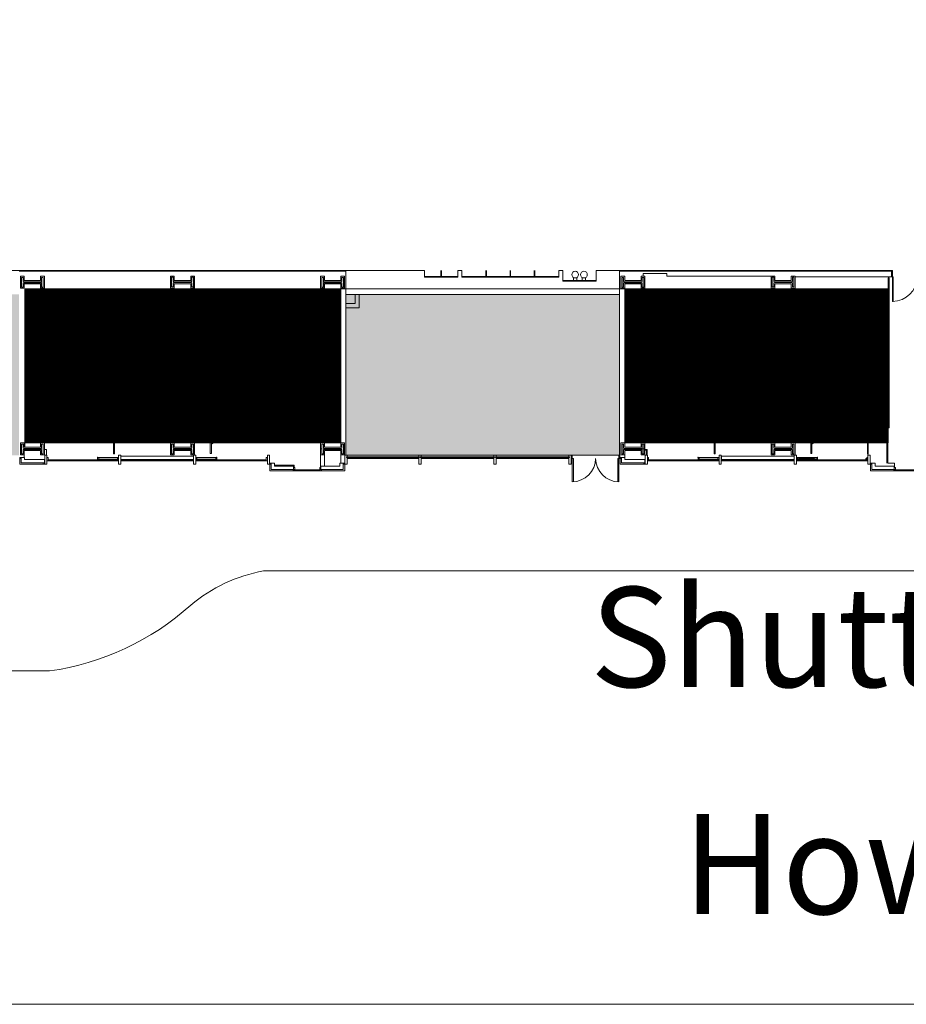
# Model space of a CAD drawing. Extents: x -710 to 7396, y -1122 to 4891.
# Drawn here: x 1445 to 3039, y -756 to 1016 of the extents above; entities that cross this region are included whole.
import ezdxf

# ---------------------------------------------------------------- set-up
doc = ezdxf.new("R2010")
doc.units = 0
doc.header["$MEASUREMENT"] = 0
doc.layers.get('0').update_dxf_attribs({"linetype": 'CONTINUOUS', "lineweight": 0})
for name, color, linetype, lineweight in [('MC-Area Labels @ 1', 151, 'CONTINUOUS', 0), ('MC-BLDG Shell', 7, 'CONTINUOUS', 0), ('MC-Security', 151, 'CONTINUOUS', 0)]:
    doc.layers.add(name, color=color, linetype=linetype, lineweight=lineweight)
doc.styles.add('moscone', font='GOTHIC.TTF', dxfattribs={"height": 24})

# ---------------------------------------------------------------- blocks, each defined once
blk = doc.blocks.new('MC-W-L1-Bldg Shell')
h = blk.add_hatch(color=151)
h.dxf.hatch_style = 1
h.paths.add_polyline_path([(949, 521.4), (1443.6, 521.4), (1443.6, 231.9), (949, 231.9)])
h.paths.add_polyline_path([(2031.4, 521.4), (2523.6, 521.4), (2523.6, 231.9), (2031.4, 231.9)])
h.paths.add_polyline_path([(3113.4, 521.4), (3603.6, 521.4), (3603.6, 231.9), (3113.4, 231.9)])
h.paths.add_polyline_path([(4191.4, 521.4), (4683.6, 521.4), (4683.6, 231.9), (4191.4, 231.9)])
at = {"lineweight": 5}
for p, q in [((1329.5, 564.4), (2172.5, 564.4)), ((1445.9, 532.7), (1445.9, 554)), ((1445.9, 554), (1452.8, 554)), ((1447.9, 534.7), (1447.9, 552)), ((1447.9, 552), (1450.8, 552)), ((1450.8, 552), (1450.8, 545.3)), ((1452.8, 554), (1452.8, 546.2)), ((1482.2, 554), (1489.1, 554)), ((1482.2, 546.2), (1482.2, 554)), ((1484.2, 552), (1487.1, 552)), ((1484.2, 545.3), (1484.2, 552)), ((1487.1, 552), (1487.1, 534.7)), ((1489.1, 554), (1489.1, 532.7)), ((1715.9, 532.8), (1715.9, 554.1)), ((1715.9, 554.1), (1722.8, 554.1)), ((1717.9, 534.8), (1717.9, 552.1)), ((1717.9, 552.1), (1720.8, 552.1)), ((1720.8, 552.1), (1720.8, 545.4)), ((1722.8, 554.1), (1722.8, 546.2)), ((1752.2, 554.1), (1759.1, 554.1)), ((1752.2, 546.2), (1752.2, 554.1)), ((1754.2, 552.1), (1757.1, 552.1)), ((1754.2, 545.4), (1754.2, 552.1)), ((1757.1, 552.1), (1757.1, 534.8)), ((1759.1, 554.1), (1759.1, 532.8)), ((1985.9, 532.7), (1985.9, 554)), ((1985.9, 554), (1992.8, 554)), ((1987.9, 534.7), (1987.9, 552)), ((1987.9, 552), (1990.8, 552)), ((1990.8, 552), (1990.8, 545.3)), ((1992.8, 554), (1992.8, 546.2)), ((2022.2, 554), (2029.1, 554)), ((2022.2, 546.2), (2022.2, 554)), ((2024.2, 552), (2027.1, 552)), ((2024.2, 545.3), (2024.2, 552)), ((2027.1, 552), (2027.1, 534.7)), ((2029.1, 554), (2029.1, 532.7)), ((2031.4, 552.7), (2031.4, 563.2)), ((2031.4, 552.7), (2031.4, 530)), ((2172.5, 564.4), (2172.5, 552.4)), ((2202, 553.4), (2172.5, 553.4)), ((2232.5, 552.4), (2172.5, 552.4)), ((2202, 564.4), (2202, 552.4)), ((2203, 564.4), (2203, 552.4)), ((2232.5, 553.4), (2203, 553.4)), ((2232.5, 552.4), (2232.5, 564.4)), ((2232.5, 564.4), (2240, 564.4)), ((2240, 552.4), (2240, 564.4)), ((2283, 553.4), (2240, 553.4)), ((2414, 552.4), (2240, 552.4)), ((2283, 564.4), (2283, 552.4)), ((2284, 564.4), (2284, 552.4)), ((2326.5, 553.4), (2284, 553.4)), ((2326.5, 564.4), (2326.5, 552.4)), ((2327.5, 564.4), (2327.5, 552.4)), ((2370, 553.4), (2327.5, 553.4)), ((2370, 564.4), (2370, 552.4)), ((2371, 564.4), (2371, 552.4)), ((2414, 553.4), (2371, 553.4)), ((2414, 564.4), (2421.5, 564.4)), ((2421.5, 564.4), (2414, 564.4)), ((2414, 552.4), (2414, 564.4)), ((2421.5, 564.4), (2421.5, 545.4)), ((2440.5, 551.7), (2440.5, 546.4)), ((2446.5, 551.7), (2446.5, 546.4)), ((2456.5, 551.7), (2456.5, 546.4)), ((2462.5, 551.7), (2462.5, 546.4)), ((2481.5, 564.4), (2481.5, 545.4)), ((2481.5, 564.4), (3012.5, 564.4)), ((2523.6, 552.7), (2523.6, 563.2)), ((2523.6, 552.7), (2523.6, 530)), ((2525.9, 532.7), (2525.9, 554)), ((2525.9, 554), (2532.8, 554)), ((2527.9, 534.7), (2527.9, 552)), ((2527.9, 552), (2530.8, 552)), ((2530.8, 552), (2530.8, 545.3)), ((2532.8, 554), (2532.8, 546.2)), ((2562.2, 554), (2569.1, 554)), ((2562.2, 546.2), (2562.2, 554)), ((2564.2, 552), (2567.1, 552)), ((2564.2, 545.3), (2564.2, 552)), ((2567.1, 552), (2567.1, 534.7)), ((2569.1, 554), (2569.1, 532.7)), ((2795.9, 532.8), (2795.9, 554.1)), ((2795.9, 554.1), (2802.8, 554.1)), ((2797.9, 534.8), (2797.9, 552.1)), ((2797.9, 552.1), (2800.8, 552.1)), ((2800.8, 552.1), (2800.8, 545.4)), ((2802.8, 554.1), (2802.8, 546.2)), ((2832.2, 554.1), (2839.1, 554.1)), ((2832.2, 546.2), (2832.2, 554.1)), ((2834.2, 552.1), (2837.1, 552.1)), ((2834.2, 545.4), (2834.2, 552.1)), ((2837.1, 552.1), (2837.1, 534.8)), ((2839.1, 554.1), (2839.1, 532.8)), ((2839.1, 552.7), (3012.5, 552.7)), ((3006.5, 422.9), (3006.5, 551.4)), ((3006.5, 551.4), (3008.5, 551.4)), ((3008.5, 424.9), (3008.5, 551.4)), ((3014.5, 564.4), (3012.5, 564.4)), ((3012.5, 564.4), (3012.5, 552.7)), ((3012.5, 552.7), (3012.5, 564.4)), ((3012.5, 552.7), (3014.5, 552.7)), ((3014.5, 552.7), (3014.5, 564.4)), ((3014.5, 552.7), (3015.6, 552.7)), ((3014.5, 508.7), (3014.5, 552.7)), ((3015.6, 552.7), (3015.6, 508.7)), ((1452.8, 532.7), (1445.9, 532.7)), ((1450.8, 534.7), (1447.9, 534.7)), ((1450.8, 541.4), (1450.8, 534.7)), ((1451.9, 544.2), (1483.1, 544.2)), ((1483.1, 542.5), (1451.9, 542.5)), ((1452.8, 546.2), (1482.2, 546.2)), ((1452.8, 540.5), (1452.8, 532.7)), ((1482.2, 540.5), (1452.8, 540.5)), ((1482.2, 532.7), (1482.2, 540.5)), ((1489.1, 532.7), (1482.2, 532.7)), ((1484.2, 534.7), (1484.2, 541.4)), ((1487.1, 534.7), (1484.2, 534.7)), ((1722.8, 532.8), (1715.9, 532.8)), ((1720.8, 534.8), (1717.9, 534.8)), ((1720.8, 541.5), (1720.8, 534.8)), ((1721.9, 544.2), (1753.1, 544.2)), ((1753.1, 542.6), (1721.9, 542.6)), ((1722.8, 546.2), (1752.2, 546.2)), ((1722.8, 540.6), (1722.8, 532.8)), ((1752.2, 540.6), (1722.8, 540.6)), ((1752.2, 532.8), (1752.2, 540.6)), ((1759.1, 532.8), (1752.2, 532.8)), ((1754.2, 534.8), (1754.2, 541.5)), ((1757.1, 534.8), (1754.2, 534.8)), ((1757.1, 534.7), (1757.1, 531.4)), ((1992.8, 532.7), (1985.9, 532.7)), ((1990.8, 534.7), (1987.9, 534.7)), ((1990.8, 541.4), (1990.8, 534.7)), ((1991.9, 544.2), (2023.1, 544.2)), ((2023.1, 542.5), (1991.9, 542.5)), ((1992.8, 546.2), (2022.2, 546.2)), ((1992.8, 540.5), (1992.8, 532.7)), ((2022.2, 540.5), (1992.8, 540.5)), ((2022.2, 532.7), (2022.2, 540.5)), ((2029.1, 532.7), (2022.2, 532.7)), ((2024.2, 534.7), (2024.2, 541.4)), ((2027.1, 534.7), (2024.2, 534.7)), ((2481.5, 546.4), (2421.5, 546.4)), ((2481.5, 545.4), (2421.5, 545.4)), ((2532.8, 532.7), (2525.9, 532.7)), ((2530.8, 534.7), (2527.9, 534.7)), ((2530.8, 541.4), (2530.8, 534.7)), ((2531.9, 544.2), (2563.1, 544.2)), ((2563.1, 542.5), (2531.9, 542.5)), ((2532.8, 546.2), (2562.2, 546.2)), ((2532.8, 540.5), (2532.8, 532.7)), ((2562.2, 540.5), (2532.8, 540.5)), ((2532.9, 254), (2532.9, 532.7)), ((2562.2, 532.7), (2562.2, 540.5)), ((2569.1, 532.7), (2562.2, 532.7)), ((2564.2, 534.7), (2564.2, 541.4)), ((2567.1, 534.7), (2564.2, 534.7)), ((2802.8, 532.8), (2795.9, 532.8)), ((2800.8, 534.8), (2797.9, 534.8)), ((2800.8, 541.5), (2800.8, 534.8)), ((2801.9, 544.2), (2833.1, 544.2)), ((2833.1, 542.6), (2801.9, 542.6)), ((2802.8, 546.2), (2832.2, 546.2)), ((2802.8, 540.6), (2802.8, 532.8)), ((2832.2, 540.6), (2802.8, 540.6)), ((2832.2, 532.8), (2832.2, 540.6)), ((2839.1, 532.8), (2832.2, 532.8)), ((2834.2, 534.8), (2834.2, 541.5)), ((2837.1, 534.8), (2834.2, 534.8)), ((3006.5, 531.4), (1454.1, 531.4)), ((1454.1, 246.2), (1454.1, 531.4)), ((1590.5, 525.4), (1590.5, 531.4)), ((1592, 525.4), (1592, 531.4)), ((1592, 527.4), (1684.8, 527.4)), ((1592, 525.4), (1685.2, 525.4)), ((1593.5, 523.9), (1685.5, 523.9)), ((1593.5, 522.4), (1685.9, 522.4)), ((1613.5, 525.4), (1613.5, 523.9)), ((1613.5, 524.4), (1613.5, 523.9)), ((1685.4, 524.4), (1613.5, 524.4)), ((1624.5, 524.4), (1624.5, 523.9)), ((1635.5, 524.4), (1635.5, 523.9)), ((1646.5, 524.4), (1646.5, 523.9)), ((1657.5, 524.4), (1657.5, 523.9)), ((1668.5, 524.4), (1668.5, 523.9)), ((1679.5, 524.4), (1679.5, 523.9)), ((1684.5, 528.5), (1696.8, 472.2)), ((1709.2, 528.5), (1716.9, 500.8)), ((1709.5, 527.4), (1799.5, 527.4)), ((1710.1, 525.4), (1801.5, 525.4)), ((1789.5, 524.5), (1710.3, 524.5)), ((1710.5, 523.9), (1798.5, 523.9)), ((1710.9, 522.4), (1798.5, 522.4)), ((1712.5, 523.9), (1712.5, 524.5)), ((1723.5, 523.9), (1723.5, 524.5)), ((1734.5, 523.9), (1734.5, 524.5)), ((1745.5, 523.9), (1745.5, 524.5)), ((1756.5, 523.9), (1756.5, 524.5)), ((1757.1, 531.4), (1789.5, 531.4)), ((1767.5, 523.9), (1767.5, 524.5)), ((1778.5, 523.9), (1778.5, 524.5)), ((1789.5, 523.9), (1789.5, 525.4)), ((1799.5, 527.4), (1799.5, 531.4)), ((1801.5, 525.4), (1801.5, 531.4)), ((1875.9, 467.4), (1875.9, 531.4)), ((1877.9, 465.4), (1877.9, 531.4)), ((2031.4, 521.4), (2031.4, 530)), ((2047.9, 521.4), (2031.4, 521.4)), ((2047.9, 521.4), (2047.9, 504.9)), ((2055.4, 521.4), (2055.4, 497.4)), ((2523.6, 521.4), (2055.4, 521.4)), ((2523.6, 521.4), (2523.6, 530)), ((2523.6, 231.9), (2523.6, 521.4)), ((2670.5, 525.4), (2670.5, 531.4)), ((2672, 525.4), (2672, 531.4)), ((2672, 527.4), (2764.8, 527.4)), ((2672, 525.4), (2765.2, 525.4)), ((2673.5, 523.9), (2765.5, 523.9)), ((2673.5, 522.4), (2765.9, 522.4)), ((2693.5, 525.4), (2693.5, 523.9)), ((2693.5, 524.4), (2693.5, 523.9)), ((2765.4, 524.4), (2693.5, 524.4)), ((2704.5, 524.4), (2704.5, 523.9)), ((2715.5, 524.4), (2715.5, 523.9)), ((2726.5, 524.4), (2726.5, 523.9)), ((2737.5, 524.4), (2737.5, 523.9)), ((2748.5, 524.4), (2748.5, 523.9)), ((2759.5, 524.4), (2759.5, 523.9)), ((2764.5, 528.5), (2776.8, 472.2)), ((2811.5, 390.4), (2811.5, 531.4)), ((2887.5, 531.4), (2887.5, 389.4)), ((2889.5, 531.4), (2889.5, 388.4)), ((1716.9, 500.8), (1727.1, 499.3)), ((1727.1, 499.3), (1730.6, 498.4)), ((1730.6, 498.4), (1732.4, 497.4)), ((1732.5, 496.9), (1731.4, 495.9)), ((1732.4, 497.4), (1732.5, 496.9)), ((2031.4, 504.9), (2047.9, 504.9)), ((2031.4, 497.4), (2055.4, 497.4)), ((3015.6, 508.7), (3014.5, 508.7)), ((1706.3, 487.6), (1705.5, 486.9)), ((1705.5, 486.9), (1705.5, 486.2)), ((1705.5, 486.2), (1707.3, 485)), ((1709.5, 489.1), (1706.3, 487.6)), ((1707.3, 485), (1711.3, 483.9)), ((1725.5, 493.7), (1709.5, 489.1)), ((1711.3, 483.9), (1722.2, 482.1)), ((1722.2, 482.1), (1727.1, 464.4)), ((1731.4, 495.9), (1725.5, 493.7)), ((1798.5, 470.4), (1725.5, 470.4)), ((1798.5, 468.9), (1725.9, 468.9)), ((1789.5, 468.4), (1726, 468.4)), ((1726.3, 467.4), (1816.4, 467.4)), ((1726.9, 465.4), (1816.4, 465.4)), ((1734.5, 468.4), (1734.5, 468.9)), ((1745.5, 468.4), (1745.5, 468.9)), ((1756.5, 468.4), (1756.5, 468.9)), ((1767.5, 468.4), (1767.5, 468.9)), ((1778.5, 468.4), (1778.5, 468.9)), ((1789.5, 468.4), (1789.5, 468.9)), ((1789.5, 467.4), (1789.5, 468.4)), ((1807.5, 465.4), (1807.5, 459.3)), ((1809.5, 465.4), (1809.5, 388.4)), ((1816.4, 467.4), (1816.4, 465.4)), ((1816.4, 465.4), (1817.4, 465.4)), ((1816.4, 429.3), (1816.4, 465.4)), ((1817.4, 465.4), (1817.4, 429.3)), ((1852.5, 467.4), (1875.9, 467.4)), ((1852.5, 465.4), (1852.5, 467.4)), ((1852.5, 465.4), (1877.9, 465.4)), ((1679, 459.3), (1807.5, 459.3)), ((1684.7, 457.3), (1807.5, 457.3)), ((1700.6, 455.4), (1713.7, 396.4)), ((1807.5, 457.3), (1807.5, 389.4)), ((2780.6, 455.4), (2793.7, 396.4)), ((1817.4, 429.3), (1816.4, 429.3)), ((3006.5, 282.7), (3006.5, 422.9)), ((3008.5, 281.2), (3008.5, 424.9)), ((3008.5, 281.2), (3008.5, 424.9)), ((1610.5, 399.4), (1610.5, 393.4)), ((1612, 399.4), (1612, 393.4)), ((1613.5, 402.4), (1712.4, 402.4)), ((1613.5, 400.9), (1712.7, 400.9)), ((1613.5, 400.9), (1613.5, 400.4)), ((1613.5, 400.9), (1613.5, 400.4)), ((1613.5, 400.9), (1613.5, 400.4)), ((1613.5, 400.4), (1613.5, 398.4)), ((1613.5, 400.4), (1712.8, 400.4)), ((1613.5, 398.4), (1613.5, 234.5)), ((1614.5, 399.4), (1713, 399.4)), ((1615.5, 397.4), (1615.5, 234.5)), ((1615.5, 397.4), (1713.5, 397.4)), ((1624.5, 400.9), (1624.5, 400.4)), ((1624.5, 400.9), (1624.5, 400.4)), ((1635.5, 400.9), (1635.5, 400.4)), ((1635.5, 400.9), (1635.5, 400.4)), ((1646.5, 400.9), (1646.5, 400.4)), ((1646.5, 400.9), (1646.5, 400.4)), ((1657.5, 400.9), (1657.5, 400.4)), ((1657.5, 400.9), (1657.5, 400.4)), ((1668.5, 400.9), (1668.5, 400.4)), ((1679.5, 400.9), (1679.5, 400.4)), ((1693.8, 390.4), (1705.2, 338.2)), ((1701.5, 400.9), (1701.5, 400.4)), ((1712.5, 400.9), (1712.5, 400.4)), ((1811, 393.4), (1811, 387.4)), ((1812.5, 393.4), (1812.5, 387.4)), ((2690.5, 399.4), (2690.5, 381.4)), ((2692, 399.4), (2692, 381.4)), ((2693.5, 402.4), (2792.4, 402.4)), ((2693.5, 400.9), (2792.7, 400.9)), ((2693.5, 400.9), (2693.5, 400.4)), ((2693.5, 400.9), (2693.5, 400.4)), ((2693.5, 400.9), (2693.5, 398.4)), ((2693.5, 400.4), (2792.8, 400.4)), ((2693.5, 398.4), (2693.5, 234.5)), ((2693.5, 397.4), (2693.5, 396.4)), ((2694.5, 399.4), (2793, 399.4)), ((2695.5, 397.4), (2695.5, 234.5)), ((2695.5, 397.4), (2793.5, 397.4)), ((2704.5, 400.9), (2704.5, 400.4)), ((2704.5, 400.9), (2704.5, 400.4)), ((2715.5, 400.9), (2715.5, 400.4)), ((2715.5, 400.9), (2715.5, 400.4)), ((2726.5, 400.9), (2726.5, 400.4)), ((2726.5, 400.9), (2726.5, 400.4)), ((2737.5, 400.9), (2737.5, 400.4)), ((2737.5, 400.9), (2737.5, 400.4)), ((2748.5, 400.9), (2748.5, 400.4)), ((2759.5, 400.9), (2759.5, 400.4)), ((2773.8, 390.4), (2785.2, 338.2)), ((2781.5, 400.9), (2781.5, 400.4)), ((2792.5, 400.9), (2792.5, 400.4)), ((2891, 393.4), (2891, 387.4)), ((2892.5, 393.4), (2892.5, 387.4)), ((1694, 389.4), (1807.5, 389.4)), ((1694.4, 387.4), (1808.5, 387.4)), ((1694.7, 386.4), (1789.5, 386.4)), ((1694.8, 385.9), (1809.5, 385.9)), ((1695.1, 384.4), (1809.5, 384.4)), ((1701.5, 386.4), (1701.5, 385.9)), ((1723.5, 386.4), (1723.5, 385.9)), ((1745.5, 386.4), (1745.5, 385.9)), ((1756.5, 386.4), (1756.5, 385.9)), ((1767.5, 386.4), (1767.5, 385.9)), ((1778.5, 386.4), (1778.5, 385.9)), ((1789.5, 387.4), (1789.5, 386.4)), ((1789.5, 386.4), (1789.5, 385.9)), ((1789.5, 386.4), (1789.5, 385.9)), ((2774, 389.4), (2887.5, 389.4)), ((2774.4, 387.4), (2888.5, 387.4)), ((2774.7, 386.4), (2869.5, 386.4)), ((2774.8, 385.9), (2889.5, 385.9)), ((2775.1, 384.4), (2889.5, 384.4)), ((1690.5, 323.9), (1690.5, 323.7)), ((1708.9, 321.4), (1723.1, 257.7)), ((2788.9, 321.4), (2803.1, 257.7)), ((2969.1, 233.7), (2969.1, 281.9)), ((2969.8, 282.7), (3006.5, 282.7)), ((2970.6, 281.2), (3008.5, 281.2)), ((2970.6, 233.7), (2970.6, 281.2)), ((3004.2, 217.4), (3004.2, 281.2)), ((3006.2, 281.2), (3006.2, 217.4)), ((3006.2, 217.4), (3006.2, 281.2)), ((1445.9, 232.7), (1445.9, 254)), ((1445.9, 254), (1452.8, 254)), ((1447.9, 234.7), (1447.9, 252)), ((1447.9, 252), (1450.8, 252)), ((1450.8, 252), (1450.8, 245.3)), ((1452.8, 254), (1452.8, 246.2)), ((1482.2, 254), (1489.1, 254)), ((1482.2, 246.2), (1482.2, 254)), ((1484.2, 252), (1487.1, 252)), ((1484.2, 245.3), (1484.2, 252)), ((1487.1, 252), (1487.1, 234.7)), ((1489.1, 254), (1489.1, 232.7)), ((1715.9, 232.7), (1715.9, 254)), ((1715.9, 254), (1722.8, 254)), ((1717.9, 234.7), (1717.9, 252)), ((1717.9, 252), (1720.8, 252)), ((1720.8, 252), (1720.8, 245.3)), ((1721.7, 264), (1789.5, 264)), ((1722, 262.5), (1789.5, 262.5)), ((1789.5, 262.4), (1722, 262.4)), ((1789.5, 261), (1722.3, 261)), ((1787.5, 259), (1722.8, 259)), ((1722.8, 254), (1722.8, 246.2)), ((1723.5, 262.5), (1723.5, 262.4)), ((1734.5, 262.5), (1734.5, 262.4)), ((1745.5, 262.5), (1745.5, 262.4)), ((1752.2, 254), (1759.1, 254)), ((1752.2, 246.2), (1752.2, 254)), ((1754.2, 252), (1757.1, 252)), ((1754.2, 245.3), (1754.2, 252)), ((1756.5, 262.5), (1756.5, 262.4)), ((1757.1, 252), (1757.1, 234.7)), ((1759.1, 254), (1759.1, 232.7)), ((1767.5, 262.5), (1767.5, 262.4)), ((1778.5, 262.5), (1778.5, 262.4)), ((1787.5, 259), (1787.5, 234.8)), ((1789.5, 262.5), (1789.5, 261)), ((1789.5, 262.5), (1789.5, 262.4)), ((1789.5, 261), (1789.5, 234.8)), ((1789.5, 259), (1789.5, 257.7)), ((1791, 261), (1791, 255)), ((1792.5, 261), (1792.5, 255)), ((1985.9, 232.7), (1985.9, 254)), ((1985.9, 254), (1992.8, 254)), ((1987.9, 234.7), (1987.9, 252)), ((1987.9, 252), (1990.8, 252)), ((1990.8, 252), (1990.8, 245.3)), ((1992.8, 254), (1992.8, 246.2)), ((2022.2, 254), (2029.1, 254)), ((2022.2, 246.2), (2022.2, 254)), ((2024.2, 252), (2027.1, 252)), ((2024.2, 245.3), (2024.2, 252)), ((2027.1, 252), (2027.1, 234.7)), ((2029.1, 254), (2029.1, 232.7)), ((2525.9, 232.7), (2525.9, 254)), ((2525.9, 254), (2532.8, 254)), ((2527.9, 234.7), (2527.9, 252)), ((2527.9, 252), (2530.8, 252)), ((2530.8, 252), (2530.8, 245.3)), ((2532.8, 254), (2532.8, 246.2)), ((2562.2, 254), (2569.1, 254)), ((2562.2, 246.2), (2562.2, 254)), ((2564.2, 252), (2567.1, 252)), ((2564.2, 245.3), (2564.2, 252)), ((2567.1, 252), (2567.1, 234.7)), ((2569.1, 254), (2569.1, 232.7)), ((2795.9, 232.7), (2795.9, 254)), ((2795.9, 254), (2802.8, 254)), ((2797.9, 234.7), (2797.9, 252)), ((2797.9, 252), (2800.8, 252)), ((2800.8, 252), (2800.8, 245.3)), ((2801.7, 264), (2869.5, 264)), ((2802, 262.5), (2869.5, 262.5)), ((2869.5, 262.4), (2802, 262.4)), ((2869.5, 261), (2802.3, 261)), ((2867.5, 259), (2802.8, 259)), ((2802.8, 254), (2802.8, 246.2)), ((2803.5, 262.5), (2803.5, 262.4)), ((2814.5, 262.5), (2814.5, 262.4)), ((2825.5, 262.5), (2825.5, 262.4)), ((2832.2, 254), (2839.1, 254)), ((2832.2, 246.2), (2832.2, 254)), ((2834.2, 252), (2837.1, 252)), ((2834.2, 245.3), (2834.2, 252)), ((2836.5, 262.5), (2836.5, 262.4)), ((2837.1, 252), (2837.1, 234.7)), ((2839.1, 254), (2839.1, 232.7)), ((2847.5, 262.5), (2847.5, 262.4)), ((2858.5, 262.5), (2858.5, 262.4)), ((2867.5, 259), (2867.5, 234.8)), ((2869.5, 262.5), (2869.5, 261)), ((2869.5, 262.5), (2869.5, 262.4)), ((2869.5, 261), (2869.5, 234.8)), ((2869.5, 259), (2869.5, 257.7)), ((2871, 261), (2871, 255)), ((2872.5, 261), (2872.5, 255)), ((1452.8, 232.7), (1445.9, 232.7)), ((1450.8, 234.7), (1447.9, 234.7)), ((1450.8, 241.4), (1450.8, 234.7)), ((1451.9, 244.2), (1483.1, 244.2)), ((1483.1, 242.5), (1451.9, 242.5)), ((1452.8, 246.2), (1482.2, 246.2)), ((1452.8, 240.5), (1452.8, 232.7)), ((1482.2, 240.5), (1452.8, 240.5)), ((1452.8, 232.7), (1452.8, 227.9)), ((1482.2, 232.7), (1482.2, 240.5)), ((1489.1, 232.7), (1482.2, 232.7)), ((1484.2, 234.7), (1484.2, 241.4)), ((1487.1, 234.7), (1484.2, 234.7)), ((1493.2, 242.3), (1489.1, 242.3)), ((1489.7, 215.9), (1489.7, 231.9)), ((1489.7, 231.9), (1493.7, 231.9)), ((1493.2, 231.9), (1493.2, 242.3)), ((1493.7, 231.9), (1493.7, 215.9)), ((1615.5, 234.5), (1613.5, 234.5)), ((1622.5, 231.9), (1622.5, 215.9)), ((1626.5, 231.9), (1622.5, 231.9)), ((1626.5, 215.9), (1626.5, 231.9)), ((1626.7, 230.5), (1626.7, 224.5)), ((1757.2, 230.5), (1626.7, 230.5)), ((1722.8, 232.7), (1715.9, 232.7)), ((1720.8, 234.7), (1717.9, 234.7)), ((1720.8, 241.4), (1720.8, 234.7)), ((1721.9, 244.2), (1753.1, 244.2)), ((1753.1, 242.5), (1721.9, 242.5)), ((1722.8, 246.2), (1752.2, 246.2)), ((1722.8, 240.5), (1722.8, 232.7)), ((1752.2, 240.5), (1722.8, 240.5)), ((1752.2, 232.7), (1752.2, 240.5)), ((1759.1, 232.7), (1752.2, 232.7)), ((1754.2, 234.7), (1754.2, 241.4)), ((1757.1, 234.7), (1754.2, 234.7)), ((1757.2, 230.5), (1757.2, 224.5)), ((1757.5, 231.9), (1757.5, 215.9)), ((1761.5, 231.9), (1757.5, 231.9)), ((1761.5, 215.9), (1761.5, 231.9)), ((1787.5, 234.8), (1789.5, 234.8)), ((1890.2, 231.9), (1890.2, 215.9)), ((1894.2, 231.9), (1890.2, 231.9)), ((1894.2, 215.9), (1894.2, 231.9)), ((1985.4, 243.4), (1985.4, 209.9)), ((1987.9, 243.4), (1985.4, 243.4)), ((1992.8, 232.7), (1985.9, 232.7)), ((1990.8, 234.7), (1987.9, 234.7)), ((1990.8, 241.4), (1990.8, 234.7)), ((1991.9, 244.2), (2023.1, 244.2)), ((2023.1, 242.5), (1991.9, 242.5)), ((1992.8, 246.2), (2022.2, 246.2)), ((1992.8, 240.5), (1992.8, 232.7)), ((2022.2, 240.5), (1992.8, 240.5)), ((1992.8, 232.7), (1992.8, 212.5)), ((2022.2, 232.7), (2022.2, 240.5)), ((2029.1, 232.7), (2022.2, 232.7)), ((2022.2, 232.7), (2022.2, 217.9)), ((2024.2, 234.7), (2024.2, 241.4)), ((2027.1, 234.7), (2024.2, 234.7)), ((2029.7, 231.9), (2033.7, 231.9)), ((2029.7, 215.9), (2029.7, 231.9)), ((2033.7, 231.9), (2033.7, 228.9)), ((2033.7, 231.9), (2162.5, 231.9)), ((2162.5, 231.9), (2162.5, 228.9)), ((2166.5, 231.9), (2162.5, 231.9)), ((2166.5, 228.9), (2166.5, 231.9)), ((2166.5, 231.9), (2297.5, 231.9)), ((2297.5, 231.9), (2297.5, 228.9)), ((2301.5, 231.9), (2297.5, 231.9)), ((2301.5, 228.9), (2301.5, 231.9)), ((2301.5, 231.9), (2432.5, 231.9)), ((2432.5, 231.9), (2432.5, 228.9)), ((2436.5, 231.9), (2432.5, 231.9)), ((2436.5, 215.9), (2436.5, 231.9)), ((2436.5, 231.9), (2436.5, 228.9)), ((2438.5, 231.9), (2436.5, 231.9)), ((2438.5, 225.9), (2438.5, 231.9)), ((2522.2, 231.9), (2522.2, 225.9)), ((2524.2, 231.9), (2522.2, 231.9)), ((2524.2, 225.9), (2524.2, 231.9)), ((2532.8, 232.7), (2525.9, 232.7)), ((2530.8, 234.7), (2527.9, 234.7)), ((2530.8, 241.4), (2530.8, 234.7)), ((2531.9, 244.2), (2563.1, 244.2)), ((2563.1, 242.5), (2531.9, 242.5)), ((2532.8, 246.2), (2562.2, 246.2)), ((2532.8, 240.5), (2532.8, 232.7)), ((2562.2, 240.5), (2532.8, 240.5)), ((2532.8, 232.7), (2532.8, 227.9)), ((2539.1, 243.4), (2569.6, 243.4)), ((2562.2, 232.7), (2562.2, 240.5)), ((2569.1, 232.7), (2562.2, 232.7)), ((2564.2, 234.7), (2564.2, 241.4)), ((2567.1, 234.7), (2564.2, 234.7)), ((2573.2, 242.3), (2569.1, 242.3)), ((2572.6, 241.7), (2569.1, 241.7)), ((2571.9, 241.1), (2569.1, 241.1)), ((2569.7, 215.9), (2569.7, 231.9)), ((2569.7, 231.9), (2573.7, 231.9)), ((2571.9, 231.9), (2571.9, 241.1)), ((2572.6, 231.9), (2572.6, 241.7)), ((2573.2, 231.9), (2573.2, 242.3)), ((2573.7, 231.9), (2573.7, 215.9)), ((2695.5, 234.5), (2693.5, 234.5)), ((2702.5, 231.9), (2702.5, 215.9)), ((2706.5, 231.9), (2702.5, 231.9)), ((2706.5, 215.9), (2706.5, 231.9)), ((2706.7, 230.5), (2706.7, 224.5)), ((2837.2, 230.5), (2706.7, 230.5)), ((2802.8, 232.7), (2795.9, 232.7)), ((2800.8, 234.7), (2797.9, 234.7)), ((2800.8, 241.4), (2800.8, 234.7)), ((2801.9, 244.2), (2833.1, 244.2)), ((2833.1, 242.5), (2801.9, 242.5)), ((2802.8, 246.2), (2832.2, 246.2)), ((2802.8, 240.5), (2802.8, 232.7)), ((2832.2, 240.5), (2802.8, 240.5)), ((2832.2, 232.7), (2832.2, 240.5)), ((2839.1, 232.7), (2832.2, 232.7)), ((2834.2, 234.7), (2834.2, 241.4)), ((2837.1, 234.7), (2834.2, 234.7)), ((2837.2, 230.5), (2837.2, 224.5)), ((2837.5, 231.9), (2837.5, 215.9)), ((2841.5, 231.9), (2837.5, 231.9)), ((2841.5, 215.9), (2841.5, 231.9)), ((2867.5, 234.8), (2869.5, 234.8)), ((2969.1, 233.7), (2970.6, 233.7)), ((2970.2, 231.9), (2970.2, 215.9)), ((2974.2, 231.9), (2970.2, 231.9)), ((2974.2, 215.9), (2974.2, 231.9)), ((1447.2, 227.9), (1444.7, 227.9)), ((1444.7, 215.9), (1444.7, 227.9)), ((1447.2, 225.9), (1444.7, 225.9)), ((1453.2, 227.9), (1447.2, 227.9)), ((1447.2, 227.9), (1447.2, 224.4)), ((1447.2, 218.4), (1447.2, 227.9)), ((1489.2, 218.4), (1447.2, 218.4)), ((1453.2, 224.4), (1453.2, 227.9)), ((1489.2, 224.4), (1453.2, 224.4)), ((1487.2, 215.9), (1487.2, 218.4)), ((1489.2, 218.4), (1489.2, 224.4)), ((1489.2, 215.9), (1489.2, 218.4)), ((1493.7, 215.9), (1489.7, 215.9)), ((1493.7, 221.9), (1493.7, 227.9)), ((1493.7, 227.9), (1495.7, 227.9)), ((1495.7, 221.9), (1493.7, 221.9)), ((1495.7, 227.9), (1495.7, 221.9)), ((1584.8, 223.9), (1495.7, 223.9)), ((1495.7, 221.9), (1536.6, 221.9)), ((1540.3, 221.9), (1540.3, 223.9)), ((1584.8, 227.9), (1586.8, 227.9)), ((1584.8, 221.9), (1584.8, 227.9)), ((1586.8, 221.9), (1584.8, 221.9)), ((1621.2, 224.9), (1586, 224.9)), ((1586, 223.9), (1586, 224.9)), ((1621.2, 223.9), (1586, 223.9)), ((1586.8, 227.9), (1586.8, 224.9)), ((1620.5, 227.9), (1586.8, 227.9)), ((1586.8, 223.9), (1586.8, 221.9)), ((1620.5, 221.9), (1586.8, 221.9)), ((1620.5, 227.9), (1622.5, 227.9)), ((1620.5, 224.9), (1620.5, 227.9)), ((1620.5, 221.9), (1620.5, 223.9)), ((1620.5, 221.9), (1622.5, 221.9)), ((1621.2, 223.9), (1621.2, 224.9)), ((1622.5, 215.9), (1626.5, 215.9)), ((1626.7, 224.5), (1757.2, 224.5)), ((1627, 223.9), (1627, 221.9)), ((1627, 223.9), (1757, 223.9)), ((1629, 221.9), (1629, 223.9)), ((1755, 223.9), (1755, 221.9)), ((1757, 221.9), (1757, 223.9)), ((1757.5, 215.9), (1761.5, 215.9)), ((1763.5, 227.9), (1761.5, 227.9)), ((1763.5, 221.9), (1761.5, 221.9)), ((1762.7, 223.9), (1762.7, 224.9)), ((1762.7, 224.9), (1798, 224.9)), ((1762.7, 223.9), (1798, 223.9)), ((1763.5, 224.9), (1763.5, 227.9)), ((1763.5, 227.9), (1797.2, 227.9)), ((1763.5, 221.9), (1763.5, 223.9)), ((1763.5, 221.9), (1797.2, 221.9)), ((1797.2, 227.9), (1797.2, 224.9)), ((1799.2, 227.9), (1797.2, 227.9)), ((1797.2, 223.9), (1797.2, 221.9)), ((1797.2, 221.9), (1799.2, 221.9)), ((1798, 223.9), (1798, 224.9)), ((1799.2, 221.9), (1799.2, 227.9)), ((1888.2, 223.9), (1799.2, 223.9)), ((1799.2, 223.9), (1799.2, 221.9)), ((1799.2, 221.9), (1840.1, 221.9)), ((1843.7, 221.9), (1843.7, 223.9)), ((1888.2, 227.9), (1888.2, 221.9)), ((1890.2, 227.9), (1888.2, 227.9)), ((1888.2, 221.9), (1890.2, 221.9)), ((1890.2, 221.9), (1890.2, 227.9)), ((1890.2, 215.9), (1894.2, 215.9)), ((1894.7, 203.9), (1894.7, 217.9)), ((1894.7, 217.9), (1897.2, 217.9)), ((1894.7, 215.9), (1897.2, 215.9)), ((1897.2, 206.4), (1897.2, 217.9)), ((1897.2, 217.9), (1903.2, 217.9)), ((1903.2, 212.4), (1903.2, 217.9)), ((1903.2, 214.2), (1938.2, 214.2)), ((1938.2, 214.2), (1938.2, 209.9)), ((2020.7, 217.9), (2026.7, 217.9)), ((2020.7, 212.5), (2020.7, 217.9)), ((2029.2, 217.9), (2026.7, 217.9)), ((2026.7, 206.5), (2026.7, 217.9)), ((2029.2, 215.9), (2026.7, 215.9)), ((2033.7, 215.9), (2029.7, 215.9)), ((2032.5, 228.9), (2032.5, 227.9)), ((2032.5, 228.9), (2163.7, 228.9)), ((2032.5, 227.9), (2163.7, 227.9)), ((2033.7, 227.9), (2033.7, 215.9)), ((2033.7, 225.9), (2162.5, 225.9)), ((2162.5, 227.9), (2162.5, 215.9)), ((2162.5, 215.9), (2166.5, 215.9)), ((2163.7, 228.9), (2163.7, 227.9)), ((2165.2, 228.9), (2298.7, 228.9)), ((2165.2, 228.9), (2165.2, 227.9)), ((2165.2, 227.9), (2298.7, 227.9)), ((2166.5, 215.9), (2166.5, 227.9)), ((2166.5, 225.9), (2297.5, 225.9)), ((2297.5, 227.9), (2297.5, 215.9)), ((2297.5, 215.9), (2301.5, 215.9)), ((2298.7, 228.9), (2298.7, 227.9)), ((2300.2, 228.9), (2433.7, 228.9)), ((2300.2, 228.9), (2300.2, 227.9)), ((2300.2, 227.9), (2433.7, 227.9)), ((2301.5, 215.9), (2301.5, 227.9)), ((2301.5, 225.9), (2432.5, 225.9)), ((2432.5, 227.9), (2432.5, 215.9)), ((2432.5, 215.9), (2436.5, 215.9)), ((2433.7, 228.9), (2433.7, 227.9)), ((2436.5, 227.9), (2436.5, 225.9)), ((2436.5, 225.9), (2438.5, 225.9)), ((2440.5, 225.9), (2438.5, 225.9)), ((2438.5, 225.9), (2438.5, 184)), ((2440.5, 184), (2440.5, 225.9)), ((2522.2, 225.9), (2520.2, 225.9)), ((2520.2, 225.9), (2520.2, 184)), ((2522.2, 225.9), (2524.2, 225.9)), ((2522.2, 184), (2522.2, 225.9)), ((2527.2, 227.9), (2524.7, 227.9)), ((2524.7, 215.9), (2524.7, 227.9)), ((2527.2, 225.9), (2524.7, 225.9)), ((2533.2, 227.9), (2527.2, 227.9)), ((2527.2, 227.9), (2527.2, 224.4)), ((2527.2, 218.4), (2527.2, 227.9)), ((2569.2, 218.4), (2527.2, 218.4)), ((2533.2, 224.4), (2533.2, 227.9)), ((2569.2, 224.4), (2533.2, 224.4)), ((2567.2, 215.9), (2567.2, 218.4)), ((2569.2, 218.4), (2569.2, 224.4)), ((2569.2, 215.9), (2569.2, 218.4)), ((2573.7, 215.9), (2569.7, 215.9)), ((2573.7, 221.9), (2573.7, 227.9)), ((2573.7, 227.9), (2575.7, 227.9)), ((2575.7, 221.9), (2573.7, 221.9)), ((2575.7, 227.9), (2575.7, 221.9)), ((2664.8, 223.9), (2575.7, 223.9)), ((2575.7, 221.9), (2577.7, 221.9)), ((2575.7, 221.9), (2616.6, 221.9)), ((2620.3, 221.9), (2620.3, 223.9)), ((2662.8, 221.9), (2664.8, 221.9)), ((2664.8, 227.9), (2666.8, 227.9)), ((2664.8, 221.9), (2664.8, 227.9)), ((2666.8, 221.9), (2664.8, 221.9)), ((2701.2, 224.9), (2666, 224.9)), ((2666, 223.9), (2666, 224.9)), ((2701.2, 223.9), (2666, 223.9)), ((2666.8, 227.9), (2666.8, 224.9)), ((2700.5, 227.9), (2666.8, 227.9)), ((2666.8, 223.9), (2666.8, 221.9)), ((2700.5, 221.9), (2666.8, 221.9)), ((2700.5, 227.9), (2702.5, 227.9)), ((2700.5, 224.9), (2700.5, 227.9)), ((2700.5, 221.9), (2700.5, 223.9)), ((2700.5, 221.9), (2702.5, 221.9)), ((2701.2, 223.9), (2701.2, 224.9)), ((2702.5, 215.9), (2706.5, 215.9)), ((2706.7, 224.5), (2837.2, 224.5)), ((2707, 223.9), (2837, 223.9)), ((2707, 223.9), (2707, 221.9)), ((2709, 221.9), (2709, 223.9)), ((2835, 223.9), (2835, 221.9)), ((2837, 221.9), (2837, 223.9)), ((2837.5, 215.9), (2841.5, 215.9)), ((2843.5, 227.9), (2841.5, 227.9)), ((2843.5, 221.9), (2841.5, 221.9)), ((2842.7, 223.9), (2842.7, 224.9)), ((2842.7, 224.9), (2878, 224.9)), ((2842.7, 223.9), (2878, 223.9)), ((2843.5, 224.9), (2843.5, 227.9)), ((2843.5, 227.9), (2877.2, 227.9)), ((2843.5, 221.9), (2843.5, 223.9)), ((2843.5, 221.9), (2877.2, 221.9)), ((2847.4, 225.9), (2845.4, 225.9)), ((2845.4, 221.9), (2845.4, 225.9)), ((2847.4, 221.9), (2845.4, 221.9)), ((2846.9, 222.9), (2846.9, 223.9)), ((2846.9, 223.9), (2847.4, 223.9)), ((2846.9, 222.9), (2847.4, 222.9)), ((2847.4, 223.9), (2847.4, 225.9)), ((2847.4, 225.9), (2872.2, 225.9)), ((2847.4, 223.9), (2872.2, 223.9)), ((2847.4, 221.9), (2847.4, 222.9)), ((2847.4, 222.9), (2872.2, 222.9)), ((2847.4, 221.9), (2872.2, 221.9)), ((2874.2, 225.9), (2872.2, 225.9)), ((2872.2, 223.9), (2872.2, 225.9)), ((2872.2, 223.9), (2872.7, 223.9)), ((2872.2, 221.9), (2872.2, 222.9)), ((2872.2, 222.9), (2872.7, 222.9)), ((2874.2, 221.9), (2872.2, 221.9)), ((2872.7, 222.9), (2872.7, 223.9)), ((2873.7, 223.9), (2874.2, 223.9)), ((2873.7, 222.9), (2873.7, 223.9)), ((2873.7, 222.9), (2874.2, 222.9)), ((2874.2, 223.9), (2874.2, 225.9)), ((2874.2, 221.9), (2874.2, 222.9)), ((2877.2, 227.9), (2877.2, 224.9)), ((2879.2, 227.9), (2877.2, 227.9)), ((2877.2, 223.9), (2877.2, 221.9)), ((2877.2, 221.9), (2879.2, 221.9)), ((2878, 223.9), (2878, 224.9)), ((2879.2, 221.9), (2879.2, 227.9)), ((2968.2, 223.9), (2879.2, 223.9)), ((2881.2, 221.9), (2879.2, 221.9)), ((2879.2, 221.9), (2920.1, 221.9)), ((2923.7, 221.9), (2923.7, 223.9)), ((2968.2, 221.9), (2966.2, 221.9)), ((2968.6, 225.9), (2966.6, 225.9)), ((2966.6, 223.9), (2966.6, 225.9)), ((2966.6, 223.9), (2967.1, 223.9)), ((2966.6, 222.9), (2967.1, 222.9)), ((2966.6, 221.9), (2966.6, 222.9)), ((2968.6, 221.9), (2966.6, 221.9)), ((2967.1, 222.9), (2967.1, 223.9)), ((2968.2, 227.9), (2968.2, 221.9)), ((2970.2, 227.9), (2968.2, 227.9)), ((2968.2, 221.9), (2970.2, 221.9)), ((2968.6, 221.9), (2968.6, 225.9)), ((2970.2, 221.9), (2970.2, 227.9)), ((2970.2, 215.9), (2974.2, 215.9)), ((2974.7, 203.9), (2974.7, 217.9)), ((2974.7, 217.9), (2977.2, 217.9)), ((2974.7, 215.9), (2977.2, 215.9)), ((2977.2, 206.4), (2977.2, 217.9)), ((2977.2, 217.9), (2983.2, 217.9)), ((2983.2, 212.4), (2983.2, 217.9)), ((3005.9, 217.4), (3018.2, 217.4)), ((3018.2, 217.4), (3018.2, 209.9)), ((1938.5, 206.4), (1897.2, 206.4)), ((1937.2, 212.4), (1903.2, 212.4)), ((1936.5, 203.9), (1936.5, 206.4)), ((1937.2, 206.4), (1937.2, 212.4)), ((1938.2, 209.9), (1939.7, 209.9)), ((1938.5, 203.9), (1938.5, 206.4)), ((1939.2, 203.9), (1939.2, 205.9)), ((1939.2, 205.9), (1939.7, 205.9)), ((1939.7, 209.9), (1939.7, 205.9)), ((1984.2, 209.9), (1984.2, 205.9)), ((1985.4, 209.9), (1984.2, 209.9)), ((1984.7, 205.9), (1984.2, 205.9)), ((1984.7, 203.9), (1984.7, 205.9)), ((1985.2, 203.9), (1985.2, 206.5)), ((2026.7, 206.5), (1985.2, 206.5)), ((1986.4, 206.5), (1986.4, 212.5)), ((2020.7, 212.5), (1986.4, 212.5)), ((1987.2, 203.9), (1987.2, 206.5)), ((3018.5, 206.4), (2977.2, 206.4)), ((3017.2, 212.4), (2983.2, 212.4)), ((3016.5, 203.9), (3016.5, 206.4)), ((3017.2, 206.4), (3017.2, 212.4)), ((3018.2, 209.9), (3019.7, 209.9)), ((3018.5, 203.9), (3018.5, 206.4)), ((3019.2, 203.9), (3019.2, 205.9)), ((3019.2, 205.9), (3019.7, 205.9)), ((3019.2, 205.9), (3064.7, 205.9)), ((3019.2, 203.9), (3064.7, 203.9)), ((3019.7, 209.9), (3019.7, 205.9))]:
    blk.add_line(p, q, dxfattribs=at)
at = {"lineweight": 5, "ltscale": 0.5}
for p, q in [((1443.6, 563.2), (2031.4, 563.2)), ((2523.6, 563.2), (3012.5, 563.2)), ((2566.2, 554), (2566.2, 558.7)), ((2566.2, 558.7), (2608.7, 558.7)), ((2608.7, 558.7), (2608.7, 553.9)), ((2608.7, 553.9), (2795.9, 553.9)), ((2022.1, 246.2), (2022.1, 540.5)), ((2031.4, 231.9), (2031.4, 521.4))]:
    blk.add_line(p, q, dxfattribs=at)
at = {"lineweight": 5, "ltscale": 12}
for p, q in [((1489.2, 215.9), (1444.7, 215.9)), ((1757, 221.9), (1627, 221.9)), ((2029.2, 203.9), (2029.2, 217.9)), ((2569.2, 215.9), (2524.7, 215.9)), ((2837, 221.9), (2707, 221.9)), ((1939.2, 203.9), (1894.7, 203.9)), ((2029.2, 203.9), (1984.7, 203.9)), ((3019.2, 203.9), (2974.7, 203.9))]:
    blk.add_line(p, q, dxfattribs=at)
for p, q in [((1495.7, 221.9), (1584.8, 221.9)), ((1799.2, 221.9), (1888.2, 221.9)), ((2575.7, 221.9), (2664.8, 221.9)), ((2879.2, 221.9), (2968.2, 221.9)), ((1939.2, 203.9), (1984.7, 203.9)), ((1984.7, 205.9), (1939.5, 205.9)), ((5055.2, 23.9), (1883.3, 23.9)), ((1498.4, -156.1), (0.5, -156.1)), ((0.5, -756.1), (6556.4, -756.1))]:
    blk.add_line(p, q)
at = {"color": 151}
blk.add_lwpolyline([(2031.4, 521.4), (2523.6, 521.4), (2523.6, 231.9), (2031.4, 231.9)], close=True, dxfattribs=at)
at = {"lineweight": 5}
for centre, radius in [((2443.5, 556.9), 6), ((2459.5, 556.9), 6), ((1489.5, 216.5), 0.235), ((2524.5, 226.5), 0.235), ((2569.5, 216.5), 0.235)]:
    blk.add_circle(centre, radius, dxfattribs=at)
for centre, radius, start, end in [((3014.5, 552.7), 44, 270, 360), ((1451.9, 545.3), 1.12, 180, 270), ((1451.9, 541.4), 1.12, 90, 180), ((1483.1, 545.3), 1.12, 270, 0), ((1483.1, 541.4), 1.12, 0, 90), ((1721.9, 545.4), 1.12, 180, 270), ((1721.9, 541.5), 1.12, 90, 180), ((1753.1, 545.4), 1.12, 270, 0), ((1753.1, 541.5), 1.12, 0, 90), ((1991.9, 545.3), 1.12, 180, 270), ((1991.9, 541.4), 1.12, 90, 180), ((2023.1, 545.3), 1.12, 270, 0), ((2023.1, 541.4), 1.12, 0, 90), ((2531.9, 545.3), 1.12, 180, 270), ((2531.9, 541.4), 1.12, 90, 180), ((2563.1, 545.3), 1.12, 270, 0), ((2563.1, 541.4), 1.12, 0, 90), ((2801.9, 545.4), 1.12, 180, 270), ((2801.9, 541.5), 1.12, 90, 180), ((2833.1, 545.4), 1.12, 270, 0), ((2833.1, 541.5), 1.12, 0, 90), ((1593.5, 525.4), 3, 180, 270), ((1593.5, 525.4), 1.5, 180, 270), ((1798.5, 525.4), 3, 270, 0), ((1798.5, 525.4), 1.5, 270, 0), ((2673.5, 525.4), 3, 180, 270), ((2673.5, 525.4), 1.5, 180, 270), ((1798.5, 467.4), 3, 0, 90), ((1798.5, 467.4), 1.5, 0, 90), ((1816.4, 465.4), 36, 270, 0), ((1613.5, 399.4), 3, 90, 180), ((1613.5, 393.4), 3, 180, 270), ((1613.5, 399.4), 1.5, 90, 180), ((1613.5, 393.4), 1.5, 180, 270), ((1614.5, 398.4), 1, 90, 180), ((1809.5, 393.4), 3, 0, 90), ((1809.5, 393.4), 1.5, 0, 90), ((2693.5, 399.4), 3, 90, 180), ((2693.5, 399.4), 1.5, 90, 180), ((2694.5, 398.4), 1, 90, 180), ((2889.5, 393.4), 3, 0, 90), ((2889.5, 393.4), 1.5, 0, 90), ((1808.5, 388.4), 1, 270, 0), ((1809.5, 387.4), 3, 270, 0), ((1809.5, 387.4), 1.5, 270, 0), ((2693.5, 381.4), 3, 180, 270), ((2693.5, 381.4), 1.5, 180, 270), ((2888.5, 388.4), 1, 270, 0), ((2889.5, 387.4), 3, 270, 0), ((2889.5, 387.4), 1.5, 270, 0), ((2969.8, 281.9), 0.75, 90, 180), ((1789.4, 255), 3, 270, 0), ((1789.5, 261), 3, 0, 90), ((1789.5, 261), 1.5, 0, 90), ((1789.5, 255), 1.5, 270, 0), ((2869.4, 255), 3, 270, 0), ((2869.5, 261), 3, 0, 90), ((2869.5, 261), 1.5, 0, 90), ((2869.5, 255), 1.5, 270, 0), ((1451.9, 245.3), 1.12, 180, 270), ((1451.9, 241.4), 1.12, 90, 180), ((1483.1, 245.3), 1.12, 270, 0), ((1483.1, 241.4), 1.12, 0, 90), ((1721.9, 245.3), 1.12, 180, 270), ((1721.9, 241.4), 1.12, 90, 180), ((1753.1, 245.3), 1.12, 270, 0), ((1753.1, 241.4), 1.12, 0, 90), ((1991.9, 245.3), 1.12, 180, 270), ((1991.9, 241.4), 1.12, 90, 180), ((2023.1, 245.3), 1.12, 270, 0), ((2023.1, 241.4), 1.12, 0, 90), ((2531.9, 245.3), 1.12, 180, 270), ((2531.9, 241.4), 1.12, 90, 180), ((2563.1, 245.3), 1.12, 270, 0), ((2563.1, 241.4), 1.12, 0, 90), ((2801.9, 245.3), 1.12, 180, 270), ((2801.9, 241.4), 1.12, 90, 180), ((2833.1, 245.3), 1.12, 270, 0), ((2833.1, 241.4), 1.12, 0, 90), ((1444.5, 226), 0.275, 24.3065, 155.0362), ((1444.5, 225.8), 0.275, 24.3065, 155.0362), ((1489.5, 216), 0.275, 24.9638, 155.6935), ((1489.5, 215.8), 0.275, 24.9638, 155.6935), ((1626.8, 221.5), 0.426, 55.2201, 127.0603), ((1757.2, 221.5), 0.426, 52.9397, 124.7799), ((1894.5, 215.7), 0.319, 38.3749, 141.6251), ((2029.5, 216.7), 0.317, 38.0459, 141.9541), ((2437.8, 226.6), 42.6, 270.9752, 359.0533), ((2523, 226.7), 42.7, 181.0916, 269.0508), ((2524.5, 226), 0.275, 24.3065, 155.0362), ((2524.5, 225.8), 0.275, 24.3065, 155.0362), ((2569.5, 216), 0.275, 24.9638, 155.6935), ((2569.5, 215.8), 0.275, 24.9638, 155.6935), ((2706.8, 221.5), 0.426, 55.2201, 127.0603), ((2837.2, 221.5), 0.426, 52.9397, 124.7799), ((2974.5, 215.7), 0.319, 38.3749, 141.6251)]:
    blk.add_arc(centre, radius, start, end, dxfattribs=at)
for centre, radius, start, end in [((1933.8, -253.5), 281.9, 100.3106, 130.0565), ((1432.6, 316.5), 477.2, 277.9249, 312.0751)]:
    blk.add_arc(centre, radius, start, end)
for points in [[(1696.8, 472.2), (1715.6, 468.7), (1679, 459.2), (1700.6, 455.4)], [(1705.2, 338.2), (1723.9, 334.7), (1687.3, 325.2), (1708.9, 321.4)], [(2785.2, 338.2), (2803.9, 334.7), (2767.3, 325.2), (2788.9, 321.4)]]:
    blk.add_spline(points, degree=3, dxfattribs=at)
at = {"lineweight": 5, "start_tangent": (0.992272, -0.12408), "end_tangent": (0.946522, -0.322638)}
blk.add_spline([(2776.8, 472.2), (2796.6, 468.7), (2763.7, 461.1), (2780.6, 455.4)], degree=3, dxfattribs=at)
at = {"lineweight": 5}
for p in [(1584.8, 227.9), (1584.8, 221.9), (1799.2, 227.9), (1799.2, 221.9), (2664.8, 227.9), (2664.8, 221.9), (2879.2, 227.9), (2879.2, 221.9)]:
    blk.add_point(p, dxfattribs=at)
blk = doc.blocks.new('MC-W-L1-Security Layout')
at = {"layer": 'MC-Security'}
for points in [[(1454.1, 254), (2022.2, 254), (2022.2, 531.4), (1454.1, 531.4)], [(2532.9, 254), (3006.5, 254), (3006.5, 531.4), (2532.9, 531.4)]]:
    blk.add_lwpolyline(points, close=True, dxfattribs=at)

msp = doc.modelspace()

# ---------------------------------------------------------------- hatches: boundary and pattern name
at = {"layer": 'MC-Security'}
h = msp.add_hatch(dxfattribs=at)
h.set_pattern_fill('ANSI31', color=256, scale=10)
h.paths.add_polyline_path([(911.2, 4014), (1462.2, 4014), (1462.2, 4204.9), (911.2, 4204.9)])
h.paths.add_polyline_path([(1472.7, 4014), (1826.5, 4014), (1826.5, 4093.9), (1894.8, 4093.9), (1894.8, 4203.6), (1472.7, 4203.6)])
h.paths.add_polyline_path([(2031, 4014), (2366.5, 4014), (2366.5, 4093.9), (2437.5, 4093.9), (2437.5, 4204.9), (2031, 4204.9)])
h.paths.add_polyline_path([(2571.5, 4014), (3082.2, 4014), (3082.2, 4204.9), (2571.5, 4204.9)])
h.paths.add_polyline_path([(3108, 4014), (3446.5, 4014), (3446.5, 4093.9), (3514.5, 4093.9), (3514.5, 4204.9), (3108, 4204.9)])
h.paths.add_polyline_path([(3651.5, 4014), (3986.5, 4014), (3986.5, 4093.9), (4054.5, 4093.9), (4054.5, 4204.9), (3651.5, 4204.9)])
h.paths.add_polyline_path([(4191.5, 4014), (4702.2, 4014), (4702.2, 4204.9), (4191.5, 4204.9)])
h.paths.add_polyline_path([(4731.5, 4024.9), (5235.5, 4024.9), (5235.5, 4204.9), (4731.5, 4204.9)])
h.paths.add_polyline_path([(1454.1, 254), (2022.2, 254), (2022.2, 531.4), (1454.1, 531.4)])
h.paths.add_polyline_path([(2532.9, 254), (3006.5, 254), (3006.5, 531.4), (2532.9, 531.4)])
h.paths.add_polyline_path([(3612.8, 254), (4086.5, 254), (4086.5, 531.4), (3612.8, 531.4)])
h.paths.add_polyline_path([(4719.5, 257.9), (5233.2, 257.9), (5233.2, 529.6), (4719.5, 529.6)])

# ---------------------------------------------------------------- block references
at = {"layer": 'MC-BLDG Shell'}
msp.add_blockref('MC-W-L1-Bldg Shell', (0, 0), dxfattribs=at)
at = {"layer": 'MC-Security'}
msp.add_blockref('MC-W-L1-Security Layout', (0, 0), dxfattribs=at)

# ---------------------------------------------------------------- texts
at = {"layer": 'MC-Area Labels @ 1', "char_height": 180, "attachment_point": 5, "style": 'moscone'}
for s, insert in [('Shuttles Drop-Off', (3469.2, -95.2)), ('Howard Street', (3469.2, -503.8))]:
    msp.add_mtext_dynamic_manual_height_columns(s, width=3759.661, gutter_width=120, heights=[0], dxfattribs=dict(at, insert=insert))

doc.saveas('drawing.dxf')
